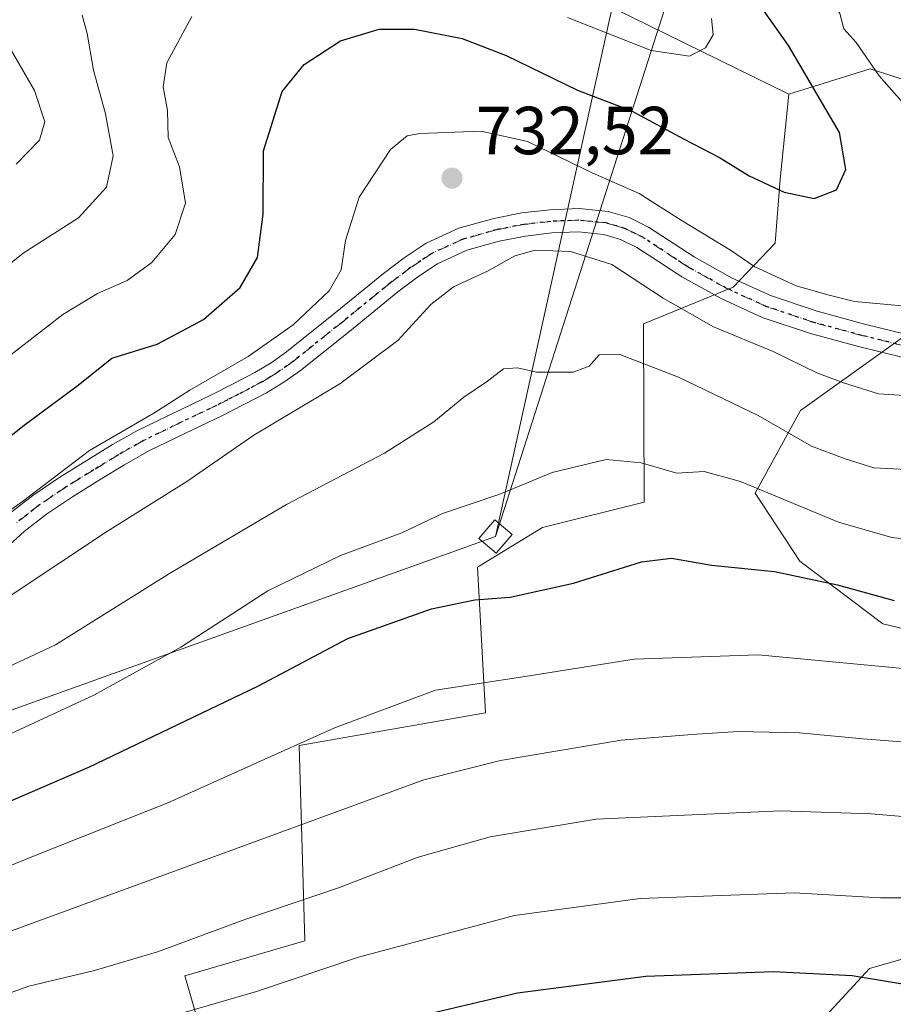
# Model space of a CAD drawing. Units: metres. Extents: x 641038 to 644485, y 4755329 to 4757713.
# Drawn here: x 641419 to 641548, y 4755690 to 4755835 of the extents above; entities that cross this region are included whole.
import ezdxf

# ---------------------------------------------------------------- set-up
doc = ezdxf.new("R2010")
doc.units = ezdxf.units.M
doc.header["$MEASUREMENT"] = 0
doc.linetypes.add('DGN Style 4', pattern=[2.6384748266838614, 1.318413404963828, -0.6592067024819142, 0.001648016756204785, -0.6592067024819142])
doc.linetypes.add('DGN Style 5', pattern=[1.1536117293433497, 0.4944050268614355, -0.6592067024819142])
for name, color, linetype, lineweight in [('Arbolado forestal CxS', 92, 'Continuous', 0), ('Camino Cxs', 7, 'Continuous', 0), ('Camino eje', 30, 'DGN Style 4', 13), ('Curva de nivel maestra', 30, 'Continuous', 30), ('Curva de nivel normal', 30, 'Continuous', 0), ('Pastizal CxS', 92, 'Continuous', 0), ('Punto de cota en terreno', 7, 'Continuous', 0), ('Ruta', 7, 'DGN Style 5', 30), ('Rótulo de punto de cota en terreno', 7, 'Continuous', 0), ('Tendido', 6, 'Continuous', 0), ('Torre de tendido', 51, 'Continuous', 0), ('Torre de tendido Cxs', 51, 'Continuous', 0)]:
    doc.layers.add(name, color=color, linetype=linetype, lineweight=lineweight)
doc.styles.add('Style-Arial', font='txt')

# ---------------------------------------------------------------- blocks, each defined once
blk = doc.blocks.new('*U11')
at = {"layer": 'Pastizal CxS', "color": 92, "linetype": 'Continuous', "lineweight": 0}
for points in [[(641633.0109000001, 4755674.3367, 758.2636000000057), (641644.3685, 4755696.8861, 753.1371000000072), (641632.2468999998, 4755700.676899999, 760.083700000003), (641625.8047000002, 4755702.691500001, 761.3380000000034), (641606.7651000004, 4755674.769500001, 772.3589000000065), (641602.5992999999, 4755718.944900001, 758.5996000000015), (641595.1035000002, 4755767.2313, 736.7850000000036), (641585.2451, 4755781.610099999, 732.031099999993), (641576.6697000006, 4755783.114900001, 731.635500000004), (641548.9155000001, 4755787.985099999, 730.8035999999993), (641533.9042999997, 4755777.241699999, 737.6043000000063), (641527.2001, 4755765.017100001, 744.4793999999966), (641533.7827000003, 4755755.008099999, 748.2225999999937), (641546.0625, 4755745.765699999, 751.0268999999971), (641556.1892999997, 4755743.3257, 751.1576999999961), (641555.0280999999, 4755698.0493, 771.9875000000029), (641544.0610999997, 4755694.9077, 773.6252999999998), (641534.1429000003, 4755684.1193, 778.8410000000005)], [(641450.3240999999, 4755668.781500001, 779.6263999999939), (641443.1069, 4755693.8303, 767.0127999999969), (641460.7679000003, 4755698.965700001, 766.9997000000003), (641459.9297000002, 4755727.7963, 753.9150999999983), (641487.4555000003, 4755732.6325, 756.1514000000025), (641486.2500999998, 4755754.1293, 747.7816000000021), (641495.8201000001, 4755759.949899999, 747.2136000000029), (641510.8601000002, 4755763.7115, 745.9951000000001), (641510.7459000006, 4755790.041099999, 737.3231999999989), (641523.9578999998, 4755795.4297, 731.1172999999981), (641530.1589000003, 4755801.9253, 727.2663999999932), (641530.9143000003, 4755811.3621, 723.9781999999979), (641532.1675000006, 4755823.901900001, 723.1974000000046), (641544.1715000002, 4755827.6567, 730.001099999994), (641556.9693, 4755823.508300001, 734.4064999999973), (641561.1061000006, 4755836.737700001, 738.4443000000028), (641562.2367000004, 4755840.3529, 739.7553000000045), (641582.0075000003, 4755839.333500001, 742.8481000000029), (641614.7319, 4755824.8507, 745.3083000000044), (641633.0142999999, 4755806.683700001, 746.8616000000038), (641694.5081000002, 4755739.348099999, 757.5311999999976)]]:
    blk.add_polyline3d(points, dxfattribs=at)
blk = doc.blocks.new('5PATER')
at = {"layer": 'Punto de cota en terreno', "linetype": 'Continuous', "lineweight": 0}
h = blk.add_hatch(color=51, dxfattribs=at)
edge = h.paths.add_edge_path()
edge.add_ellipse((0, 0), major_axis=(-0.1095731443231308, -0.1110710700762829), ratio=0.9994222409660322, start_angle=0, end_angle=360)
blk = doc.blocks.new('*U30')
at = {"layer": 'Camino Cxs', "color": 7, "linetype": 'Continuous', "lineweight": 0}
for points in [[(641548.8400999998, 4755785.090100001, 740.631899999993), (641542.4700999996, 4755786.6601, 738.8215000000056), (641535.3501000004, 4755788.5801, 735.622000000003), (641528.2200999996, 4755790.9801, 735.6901000000071), (641522.1700999998, 4755793.7501, 735.1662000000069), (641516.4101, 4755796.950099999, 736.5657999999967), (641512.9501, 4755799.210100001, 738.4628999999986), (641509.7701000003, 4755801.3101, 738.0132000000012), (641507.3601000002, 4755802.4901, 736.9217000000062), (641504.8901000004, 4755803.210100001, 736.1652999999933), (641501.1501000002, 4755803.5801, 735.317200000005), (641497.2100999998, 4755803.4301, 735.218200000003), (641493.3201000001, 4755802.9801, 735.2581000000064), (641489.4600999998, 4755802.2301, 735.4830999999978), (641484.6901000004, 4755800.880100001, 737.2522999999928), (641480.3501000004, 4755798.9001, 739.910799999998), (641477.4401000004, 4755796.960100001, 741.4821999999986), (641474.4901000002, 4755794.7301, 741.3252999999969), (641467.4001000002, 4755788.950099999, 745.6469999999972), (641460.1300999997, 4755783.130100001, 749.4030000000057), (641457.6801000005, 4755781.4001, 749.6612000000023), (641455.1101000002, 4755779.850099999, 750.0316000000021), (641451.8101000005, 4755778.100099999, 749.3978999999963), (641448.5301000001, 4755776.450099999, 747.7213000000047), (641443.0800999999, 4755773.860099999, 745.8684000000068), (641437.7801000001, 4755771.2601, 743.9043999999994), (641434.1801000005, 4755769.2301, 745.5166999999929), (641430.5800999999, 4755767.030099999, 746.005799999999), (641426.5301000001, 4755764.5101, 746.1036000000023), (641422.6700999998, 4755761.920100001, 747.6938999999985), (641419.3701, 4755759.360099999, 745.8188999999985), (641416.2200999996, 4755756.550100001, 746.3686000000016)], [(641417.1700999998, 4755762.0001, 738.0706000000064), (641420.6501000002, 4755764.710100001, 740.0718000000053), (641424.6601, 4755767.4001, 737.6199000000051), (641428.7701000003, 4755769.960100001, 738.9670999999945), (641432.4301000005, 4755772.200099999, 737.6395000000048), (641436.1801000005, 4755774.3101, 738.2945000000037), (641441.5900999998, 4755776.960100001, 739.3061000000016), (641447.0201000003, 4755779.540100001, 744.5581999999995), (641450.2301000003, 4755781.1601, 745.874800000005), (641453.4200999998, 4755782.840100001, 745.7376999999979), (641455.8000999996, 4755784.280099999, 744.5549000000028), (641458.0601000005, 4755785.880100001, 742.3800000000047), (641465.2401000002, 4755791.630100001, 740.922900000005), (641472.3701, 4755797.440099999, 739.5216999999975), (641475.4501, 4755799.770099999, 740.5994000000064), (641478.6700999998, 4755801.9101, 739.6108999999997), (641483.5000999998, 4755804.120100001, 738.7253000000055), (641488.6601, 4755805.5801, 736.543399999995), (641492.7901, 4755806.380100001, 735.0384999999952), (641496.9401000004, 4755806.860099999, 734.9567999999999), (641501.2500999998, 4755807.030099999, 734.5543000000035), (641505.5500999996, 4755806.610099999, 735.9651000000014), (641508.6101000002, 4755805.710100001, 737.0470999999961), (641511.4801000003, 4755804.3101, 737.5393999999943), (641518.1901000004, 4755799.890100001, 737.4162000000069), (641523.7301000003, 4755796.8201, 736.2538000000059), (641529.4901000002, 4755794.1801, 735.0746999999974), (641536.3501000004, 4755791.870100001, 733.2185000000028), (641543.3300999999, 4755789.9901, 736.3671000000032), (641549.5800999999, 4755788.450099999, 738.3653999999952)]]:
    blk.add_polyline3d(points, dxfattribs=at)

msp = doc.modelspace()

# ---------------------------------------------------------------- linework, layer by layer
at = {"layer": 'Arbolado forestal CxS', "color": 92, "linetype": 'Continuous', "lineweight": 0}
for points in [[(641739.1645000001, 4755689.2807, 774.3068000000059), (641730.5321000004, 4755705.593699999, 767.5819000000047), (641720.5323000001, 4755722.3507, 761.9713999999949), (641709.5916999998, 4755731.220899999, 759.6904999999971), (641694.5081000002, 4755739.348099999, 757.5311999999976), (641633.0142999999, 4755806.683700001, 746.8616000000038), (641614.7319, 4755824.8507, 745.3083000000044), (641582.0075000003, 4755839.333500001, 742.8481000000029), (641562.2367000004, 4755840.3529, 739.7553000000045), (641561.1061000006, 4755836.737700001, 738.4443000000028), (641556.9693, 4755823.508300001, 734.4064999999973), (641544.1715000002, 4755827.6567, 730.001099999994), (641532.1675000006, 4755823.901900001, 723.1974000000046), (641485.9395000003, 4755846.627699999, 716.0323000000063), (641461.4090999998, 4755863.8421, 710.7715000000027), (641444.7144999999, 4755871.7105, 707.445200000002), (641431.9055000005, 4755877.8257, 704.3984999999958), (641376.7610999999, 4755879.0811, 696.5497999999934)], [(641376.7610999999, 4755879.0811, 696.5497999999934), (641431.9055000005, 4755877.8257, 704.3984999999958), (641444.7144999999, 4755871.7105, 707.445200000002), (641461.4090999998, 4755863.8421, 710.7715000000027), (641485.9395000003, 4755846.627699999, 716.0323000000063), (641532.1675000006, 4755823.901900001, 723.1974000000046), (641530.9143000003, 4755811.3621, 723.9781999999979), (641530.1589000003, 4755801.9253, 727.2663999999932), (641523.9578999998, 4755795.4297, 731.1172999999981), (641510.7459000006, 4755790.041099999, 737.3231999999989), (641510.8601000002, 4755763.7115, 745.9951000000001), (641495.8201000001, 4755759.949899999, 747.2136000000029), (641486.2500999998, 4755754.1293, 747.7816000000021), (641487.4555000003, 4755732.6325, 756.1514000000025), (641459.9297000002, 4755727.7963, 753.9150999999983), (641460.7679000003, 4755698.965700001, 766.9997000000003), (641443.1069, 4755693.8303, 767.0127999999969), (641450.3240999999, 4755668.781500001, 779.6263999999939), (641450.3239000002, 4755652.528700001, 787.9281999999948), (641443.6394999997, 4755598.2117, 815.6159000000043), (641432.0362999998, 4755592.407099999, 818.1684999999999), (641408.8459000001, 4755609.829500001, 808.1073000000034)], [(641376.7610999999, 4755879.0811, 696.5497999999934), (641431.9055000005, 4755877.8257, 704.3984999999958), (641444.7144999999, 4755871.7105, 707.445200000002), (641461.4090999998, 4755863.8421, 710.7715000000027), (641485.9395000003, 4755846.627699999, 716.0323000000063), (641532.1675000006, 4755823.901900001, 723.1974000000046)], [(641780.9962999999, 4755655.125299999, 785.382700000002), (641753.7565000001, 4755662.284700001, 785.1377999999969), (641739.1645000001, 4755689.2807, 774.3068000000059), (641730.5321000004, 4755705.593699999, 767.5819000000047), (641720.5323000001, 4755722.3507, 761.9713999999949), (641709.5916999998, 4755731.220899999, 759.6904999999971), (641694.5081000002, 4755739.348099999, 757.5311999999976), (641633.0142999999, 4755806.683700001, 746.8616000000038), (641614.7319, 4755824.8507, 745.3083000000044), (641582.0075000003, 4755839.333500001, 742.8481000000029), (641562.2367000004, 4755840.3529, 739.7553000000045), (641561.1061000006, 4755836.737700001, 738.4443000000028), (641556.9693, 4755823.508300001, 734.4064999999973), (641544.1715000002, 4755827.6567, 730.001099999994), (641532.1675000006, 4755823.901900001, 723.1974000000046)], [(641532.1675000006, 4755823.901900001, 723.1974000000046), (641530.9143000003, 4755811.3621, 723.9781999999979), (641530.1589000003, 4755801.9253, 727.2663999999932), (641523.9578999998, 4755795.4297, 731.1172999999981), (641510.7459000006, 4755790.041099999, 737.3231999999989), (641510.8601000002, 4755763.7115, 745.9951000000001), (641495.8201000001, 4755759.949899999, 747.2136000000029), (641486.2500999998, 4755754.1293, 747.7816000000021), (641487.4555000003, 4755732.6325, 756.1514000000025), (641459.9297000002, 4755727.7963, 753.9150999999983), (641460.7679000003, 4755698.965700001, 766.9997000000003), (641443.1069, 4755693.8303, 767.0127999999969), (641450.3240999999, 4755668.781500001, 779.6263999999939), (641450.3239000002, 4755652.528700001, 787.9281999999948), (641443.6394999997, 4755598.2117, 815.6159000000043), (641432.0362999998, 4755592.407099999, 818.1684999999999), (641408.8459000001, 4755609.829500001, 808.1073000000034)], [(641534.1429000003, 4755684.1193, 778.8410000000005), (641544.0610999997, 4755694.9077, 773.6252999999998), (641555.0280999999, 4755698.0493, 771.9875000000029), (641556.1892999997, 4755743.3257, 751.1576999999961), (641546.0625, 4755745.765699999, 751.0268999999971), (641533.7827000003, 4755755.008099999, 748.2225999999937), (641527.2001, 4755765.017100001, 744.4793999999966), (641533.9042999997, 4755777.241699999, 737.6043000000063), (641548.9155000001, 4755787.985099999, 730.8035999999993), (641576.6697000006, 4755783.114900001, 731.635500000004), (641585.2451, 4755781.610099999, 732.031099999993), (641595.1035000002, 4755767.2313, 736.7850000000036), (641602.5992999999, 4755718.944900001, 758.5996000000015), (641606.7651000004, 4755674.769500001, 772.3589000000065), (641625.8047000002, 4755702.691500001, 761.3380000000034), (641632.2468999998, 4755700.676899999, 760.083700000003), (641644.3685, 4755696.8861, 753.1371000000072), (641633.0109000001, 4755674.3367, 758.2636000000057)], [(641633.0109000001, 4755674.3367, 758.2636000000057), (641644.3685, 4755696.8861, 753.1371000000072), (641632.2468999998, 4755700.676899999, 760.083700000003), (641625.8047000002, 4755702.691500001, 761.3380000000034), (641606.7651000004, 4755674.769500001, 772.3589000000065), (641602.5992999999, 4755718.944900001, 758.5996000000015), (641595.1035000002, 4755767.2313, 736.7850000000036), (641585.2451, 4755781.610099999, 732.031099999993), (641576.6697000006, 4755783.114900001, 731.635500000004), (641548.9155000001, 4755787.985099999, 730.8035999999993), (641533.9042999997, 4755777.241699999, 737.6043000000063), (641527.2001, 4755765.017100001, 744.4793999999966), (641533.7827000003, 4755755.008099999, 748.2225999999937), (641546.0625, 4755745.765699999, 751.0268999999971), (641556.1892999997, 4755743.3257, 751.1576999999961), (641555.0280999999, 4755698.0493, 771.9875000000029), (641544.0610999997, 4755694.9077, 773.6252999999998), (641534.1429000003, 4755684.1193, 778.8410000000005)]]:
    msp.add_polyline3d(points, dxfattribs=at)
at = {"layer": 'Camino Cxs', "color": 7, "linetype": 'Continuous', "lineweight": 0}
for points in [[(641417.1700999998, 4755762.0001, 738.0706000000064), (641420.6501000002, 4755764.710100001, 740.0718000000053), (641424.6601, 4755767.4001, 737.6199000000051), (641428.7701000003, 4755769.960100001, 738.9670999999945), (641432.4301000005, 4755772.200099999, 737.6395000000048), (641436.1801000005, 4755774.3101, 738.2945000000037), (641441.5900999998, 4755776.960100001, 739.3061000000016), (641447.0201000003, 4755779.540100001, 744.5581999999995), (641450.2301000003, 4755781.1601, 745.874800000005), (641453.4200999998, 4755782.840100001, 745.7376999999979), (641455.8000999996, 4755784.280099999, 744.5549000000028), (641458.0601000005, 4755785.880100001, 742.3800000000047), (641465.2401000002, 4755791.630100001, 740.922900000005), (641472.3701, 4755797.440099999, 739.5216999999975), (641475.4501, 4755799.770099999, 740.5994000000064), (641478.6700999998, 4755801.9101, 739.6108999999997), (641483.5000999998, 4755804.120100001, 738.7253000000055), (641488.6601, 4755805.5801, 736.543399999995), (641492.7901, 4755806.380100001, 735.0384999999952), (641496.9401000004, 4755806.860099999, 734.9567999999999), (641501.2500999998, 4755807.030099999, 734.5543000000035), (641505.5500999996, 4755806.610099999, 735.9651000000014), (641508.6101000002, 4755805.710100001, 737.0470999999961), (641511.4801000003, 4755804.3101, 737.5393999999943), (641518.1901000004, 4755799.890100001, 737.4162000000069), (641523.7301000003, 4755796.8201, 736.2538000000059), (641529.4901000002, 4755794.1801, 735.0746999999974), (641536.3501000004, 4755791.870100001, 733.2185000000028), (641543.3300999999, 4755789.9901, 736.3671000000032), (641549.5800999999, 4755788.450099999, 738.3653999999952)], [(641548.8400999998, 4755785.090100001, 740.631899999993), (641542.4700999996, 4755786.6601, 738.8215000000056), (641535.3501000004, 4755788.5801, 735.622000000003), (641528.2200999996, 4755790.9801, 735.6901000000071), (641522.1700999998, 4755793.7501, 735.1662000000069), (641516.4101, 4755796.950099999, 736.5657999999967), (641512.9501, 4755799.210100001, 738.4628999999986), (641509.7701000003, 4755801.3101, 738.0132000000012), (641507.3601000002, 4755802.4901, 736.9217000000062), (641504.8901000004, 4755803.210100001, 736.1652999999933), (641501.1501000002, 4755803.5801, 735.317200000005), (641497.2100999998, 4755803.4301, 735.218200000003), (641493.3201000001, 4755802.9801, 735.2581000000064), (641489.4600999998, 4755802.2301, 735.4830999999978), (641484.6901000004, 4755800.880100001, 737.2522999999928), (641480.3501000004, 4755798.9001, 739.910799999998), (641477.4401000004, 4755796.960100001, 741.4821999999986), (641474.4901000002, 4755794.7301, 741.3252999999969), (641467.4001000002, 4755788.950099999, 745.6469999999972), (641460.1300999997, 4755783.130100001, 749.4030000000057), (641457.6801000005, 4755781.4001, 749.6612000000023), (641455.1101000002, 4755779.850099999, 750.0316000000021), (641451.8101000005, 4755778.100099999, 749.3978999999963), (641448.5301000001, 4755776.450099999, 747.7213000000047), (641443.0800999999, 4755773.860099999, 745.8684000000068), (641437.7801000001, 4755771.2601, 743.9043999999994), (641434.1801000005, 4755769.2301, 745.5166999999929), (641430.5800999999, 4755767.030099999, 746.005799999999), (641426.5301000001, 4755764.5101, 746.1036000000023), (641422.6700999998, 4755761.920100001, 747.6938999999985), (641419.3701, 4755759.360099999, 745.8188999999985), (641416.2200999996, 4755756.550100001, 746.3686000000016)]]:
    msp.add_polyline3d(points, dxfattribs=at)
at = {"layer": 'Camino eje', "color": 30, "linetype": 'DGN Style 4', "lineweight": 13}
msp.add_polyline3d([(641549.2100999998, 4755786.770099999, 739.681899999996), (641542.9001000002, 4755788.325099999, 737.444399999993), (641535.8501000004, 4755790.225099999, 734.547200000001), (641528.8551000003, 4755792.5801, 735.1005000000005), (641522.9501, 4755795.2851, 735.7442000000011), (641520.1801000005, 4755796.8201, 736.1946000000025), (641517.3000999996, 4755798.420100001, 736.5188999999956), (641515.5701000001, 4755799.550100001, 737.7226999999984), (641510.6250999998, 4755802.8101, 737.4891000000061), (641509.4200999998, 4755803.4001, 737.2548999999999), (641507.9851000002, 4755804.100099999, 736.9982000000019), (641506.7500999998, 4755804.460100001, 736.6456999999937), (641505.2200999996, 4755804.9101, 736.0369000000064), (641503.0701000001, 4755805.120100001, 735.1661000000023), (641501.2001, 4755805.3051, 734.9391000000034), (641499.0450999998, 4755805.220100001, 735.027700000006), (641497.0751, 4755805.145099999, 735.0868000000046), (641493.0551000005, 4755804.6801, 735.147100000002), (641489.0601000005, 4755803.905099999, 735.8264999999956), (641484.0950999996, 4755802.5001, 736.5310000000028), (641481.9250999996, 4755801.5101, 737.9570999999996), (641479.5100999996, 4755800.405099999, 739.6668000000063), (641477.9001000002, 4755799.335100001, 740.6652000000031), (641476.4451000001, 4755798.3651, 740.7820000000065), (641473.4301000005, 4755796.085100001, 740.3573999999935), (641466.3201000001, 4755790.290100001, 742.8693000000059), (641459.0950999996, 4755784.505100001, 745.9780000000028), (641456.7401000002, 4755782.840100001, 747.0959000000004), (641455.4550999999, 4755782.065099999, 747.5815000000002), (641454.2651000004, 4755781.345100001, 747.7774000000064), (641452.6151000002, 4755780.470100001, 747.7127000000038), (641451.0201000003, 4755779.630100001, 747.4878999999929), (641449.4151, 4755778.8201, 746.9165999999968), (641447.7751000002, 4755777.995100001, 746.001900000003), (641442.3350999998, 4755775.4101, 742.5099999999949), (641436.9801000003, 4755772.7851, 740.4174000000058), (641433.3051000005, 4755770.715100001, 741.6469999999972), (641429.6750999996, 4755768.495100001, 742.2841999999946), (641425.5950999996, 4755765.9551, 741.9045000000042), (641421.6601, 4755763.315099999, 743.6774000000005), (641419.9200999998, 4755761.960100001, 742.6717000000062), (641418.2701000003, 4755760.6801, 741.8678999999976)], dxfattribs=at)
at = {"layer": 'Curva de nivel maestra', "color": 30, "linetype": 'Continuous', "lineweight": 30, "flags": 128}
for points, elevation in [([(641409.0700000003, 4755766.9101), (641419.4000000004, 4755775.0701), (641427.3399999999, 4755780.9901), (641432.3300000001, 4755784.9801), (641439, 4755787.030099999), (641445.8600000005, 4755790.670100001), (641451.2300000006, 4755795.360099999), (641453.7999999998, 4755799.8201), (641454.6600000003, 4755806.200099999), (641454.6900000004, 4755815.550100001), (641457.4400000004, 4755824.290100001), (641460.6699999999, 4755828.290100001), (641466.0700000003, 4755831.7601), (641471.7699999996, 4755833.4801), (641476.9800000006, 4755833.4801), (641484, 4755832.140100001), (641490.4900000002, 4755829.640100001), (641501, 4755824.4801), (641508.9500000002, 4755821.4301), (641516.6299999999, 4755817.3101), (641521.9400000004, 4755814.590100001), (641526.3399999999, 4755811.840100001), (641531.5, 4755809.440099999), (641535.9299999997, 4755808.530099999), (641539.2000000002, 4755809.780099999), (641540.5700000003, 4755812.800100001), (641539.6299999999, 4755818.2601), (641532.1399999997, 4755831.0701), (641528.4299999997, 4755836.300100001)], 725), ([(641394.6900000004, 4755709.840100001), (641428.9500000002, 4755724.630100001), (641453.8399999999, 4755736.550100001), (641467.1200000001, 4755743.5801), (641479.4800000006, 4755747.960100001), (641485.8499999996, 4755749.290100001), (641491.0599999997, 4755749.6801), (641500.4100000003, 4755751.7501), (641510.4600000001, 4755754.920100001), (641514.8600000005, 4755755.450099999), (641520.7599999999, 4755754.4001), (641530.0599999997, 4755753.4901), (641539.3600000005, 4755751.5101), (641547.7300000006, 4755749.200099999)], 750), ([(641475.4600000001, 4755687.370100001), (641492.1399999997, 4755691.290100001), (641511.0800000001, 4755693.7501), (641529.9299999997, 4755694.4801), (641541.5099999999, 4755693.850099999), (641552.5300000003, 4755692.0601), (641560.4100000003, 4755691.2401), (641574.5300000003, 4755689.1801)], 775)]:
    msp.add_lwpolyline(points, dxfattribs=dict(at, elevation=elevation))
at = {"layer": 'Curva de nivel normal', "color": 30, "linetype": 'Continuous', "lineweight": 0, "flags": 128}
for points, elevation in [([(641553.54, 4755817.449999999), (641545.4900000002, 4755826.630000001), (641542.1200000001, 4755831.52), (641540.2999999998, 4755833.539999999), (641539.6900000004, 4755835.83), (641537.6200000001, 4755839.100000001), (641534.7400000002, 4755842.91), (641532.1699999999, 4755848.720000001), (641530.1799999997, 4755852.01), (641527.3300000001, 4755855.41), (641524.2000000002, 4755860.5), (641521.8700000001, 4755863.970000001), (641520.9400000004, 4755867.99), (641519.5899999999, 4755870.66), (641515.9299999997, 4755874.480000001), (641510.3399999999, 4755881.180000001), (641504.5899999999, 4755886.66), (641501.9800000006, 4755889.460000001), (641499.6399999997, 4755891.460000001), (641496.8099999997, 4755895.01), (641492.0700000003, 4755899.539999999), (641488.0199999996, 4755904.65), (641484.29, 4755910.880000001), (641481.6600000003, 4755915.100000001)], 730), ([(641408.0300000003, 4755791.470000001), (641419.2599999999, 4755800.430000001), (641427.4199999999, 4755805.640000001), (641431.5499999998, 4755810.210000001), (641432.5099999999, 4755814.789999999), (641431.4000000004, 4755821), (641429.6200000001, 4755827.460000001), (641428.7000000002, 4755832.880000001), (641427.9199999999, 4755835.550000001)], 715), ([(641415.4000000004, 4755783.939999999), (641425.0700000003, 4755791.380000001), (641430.2000000002, 4755794.480000001), (641434.5800000001, 4755796.42), (641438.2000000002, 4755799.060000001), (641441.6600000003, 4755803.199999999), (641443.1799999997, 4755807.83), (641442.3200000003, 4755813.210000001), (641440.6200000001, 4755817.539999999), (641440.54, 4755821.49), (641439.9000000004, 4755824.980000001), (641440.4400000004, 4755828.529999999), (641444.1399999997, 4755835.359999999)], 720), ([(641499.5199999996, 4755835.199999999), (641511.8899999997, 4755830.369999999), (641517.5099999999, 4755829.5), (641519.8799999999, 4755830.74), (641521, 4755832.66), (641520.79, 4755835.100000001)], 720), ([(641418.2300000006, 4755813.58), (641421.6299999999, 4755817.119999999), (641422.4500000002, 4755819.83), (641420.9199999999, 4755824.449999999), (641416.0599999997, 4755832.859999999)], 710), ([(641407.0700000003, 4755755.279999999), (641419.1399999997, 4755763.82), (641429.0099999999, 4755771.33), (641438.5199999996, 4755776.859999999), (641443.8099999997, 4755780.210000001), (641452.4100000003, 4755785.220000001), (641459.0599999997, 4755789.880000001), (641464.3899999997, 4755794.880000001), (641466.1399999997, 4755797.970000001), (641466.7699999996, 4755802.34), (641468.8200000003, 4755808.699999999), (641473.4000000004, 4755815.74), (641475.8700000001, 4755817.74), (641477.7400000002, 4755818.109999999), (641486.79, 4755818.460000001), (641493.6100000005, 4755816.939999999), (641503.1500000004, 4755812.300000001), (641510.1100000005, 4755809.26), (641516.4199999999, 4755805.24), (641523.5499999998, 4755800.9), (641527.1399999997, 4755798.439999999), (641533.2699999996, 4755795.619999999), (641538.1200000001, 4755794.230000001), (641541.8499999996, 4755793.32), (641551.0700000003, 4755792.460000001)], 730), ([(641555.4000000004, 4755779.039999999), (641545.4199999999, 4755779.67), (641540.2599999999, 4755781.300000001), (641536.3200000003, 4755782.779999999), (641529.8499999996, 4755785.939999999), (641521.04, 4755789.600000001), (641513.6399999997, 4755793.810000001), (641506.0499999998, 4755798.76), (641499.9900000002, 4755800.699999999), (641494.7400000002, 4755800.91), (641491.7400000002, 4755800.08), (641487.7400000002, 4755797.779999999), (641482.6900000004, 4755795.460000001), (641479.3700000001, 4755792.859999999), (641474.5199999996, 4755787.550000001), (641465.9400000004, 4755781.180000001), (641453.25, 4755773.600000001), (641443.4000000004, 4755766.76), (641431.7000000002, 4755759.449999999), (641416.5800000001, 4755749.380000001)], 735), ([(641550.5199999996, 4755768.480000001), (641544.7000000002, 4755768.789999999), (641540.4699999997, 4755770.100000001), (641535.5099999999, 4755771.99), (641527.6699999999, 4755776.480000001), (641515.9000000004, 4755782.15), (641507.25, 4755785.51), (641504.1799999997, 4755785.470000001), (641502.7400000002, 4755783.800000001), (641500.3499999996, 4755782.91), (641494.9699999997, 4755782.890000001), (641492.1600000003, 4755783.529999999), (641490.0800000001, 4755783.359999999), (641487.7400000002, 4755781.58), (641484.2599999999, 4755779.220000001), (641479.8099999997, 4755775.57), (641472.5199999996, 4755770.930000001), (641458.0999999996, 4755763.380000001), (641440.8399999999, 4755753.180000001), (641424, 4755742.66), (641414.7300000006, 4755738.33)], 740), ([(641556.5300000003, 4755757.529999999), (641547.3499999996, 4755758.49), (641539.4900000002, 4755760.74), (641525.0599999997, 4755766.77), (641519.7100000001, 4755768.220000001), (641515.6399999997, 4755767.980000001), (641510.3799999999, 4755769.51), (641505.2100000001, 4755769.980000001), (641497.29, 4755768.109999999), (641489.54, 4755764.880000001), (641481.0700000003, 4755762.039999999), (641475.0700000003, 4755759.199999999), (641466.0700000003, 4755755.82), (641455.3499999996, 4755750.630000001), (641442.5199999996, 4755742.300000001), (641429.6799999997, 4755735.220000001), (641405.8899999997, 4755724.220000001)], 745), ([(641399.2599999999, 4755702.76), (641421.4900000002, 4755711.76), (641440.5899999999, 4755719.32), (641465.0700000003, 4755730.380000001), (641480.0599999997, 4755735.970000001), (641492.9400000004, 4755737.92), (641509.3600000005, 4755740.539999999), (641527.6399999997, 4755741.180000001), (641550.0700000003, 4755739.07), (641566.7199999997, 4755736.15), (641581.6799999997, 4755733.609999999), (641590.7199999997, 4755731.480000001), (641606.7400000002, 4755728.390000001), (641620.2999999998, 4755724.51), (641632, 4755719.039999999), (641637.6900000004, 4755713.560000001), (641639.6399999997, 4755707.24), (641640.0999999996, 4755699.699999999), (641639.1600000003, 4755692.480000001), (641639.2800000003, 4755686.42)], 755), ([(641417.54, 4755700.460000001), (641478.3399999999, 4755722.730000001), (641489.6299999999, 4755725.59), (641507.4600000001, 4755728.609999999), (641517.8799999999, 4755729.449999999), (641524.6900000004, 4755729.880000001), (641533.7400000002, 4755729.65), (641543.0700000003, 4755728.779999999), (641556.4000000004, 4755727.76), (641571.0700000003, 4755725.66), (641605.9400000004, 4755716.949999999), (641617.6500000004, 4755713.01), (641625.4699999997, 4755708.800000001), (641630.1299999999, 4755704.49), (641631.3600000005, 4755700.619999999), (641631.0499999998, 4755695.119999999), (641629.54, 4755688.220000001)], 760), ([(641409.54, 4755688.5), (641420.0700000003, 4755692.300000001), (641429.7400000002, 4755694.600000001), (641439.0700000003, 4755697.34), (641452.0700000003, 4755702.17), (641465.7400000002, 4755706.82), (641477.5099999999, 4755711.34), (641488.1399999997, 4755714.33), (641503.7800000003, 4755716.92), (641530.9400000004, 4755718.15), (641544.2999999998, 4755717.720000001), (641563.4600000001, 4755716.100000001), (641573.1699999999, 4755714.100000001), (641585.4000000004, 4755711.4), (641603.4100000003, 4755705.619999999), (641617.7000000002, 4755698.630000001), (641621.5300000003, 4755695.220000001), (641621.4699999997, 4755689.220000001)], 765.0000000000001), ([(641438.0499999998, 4755686.980000001), (641453.6399999997, 4755691.51), (641468.7100000001, 4755696.58), (641491.7000000002, 4755702.699999999), (641510.2400000002, 4755705.24), (641532.9400000004, 4755706.08), (641545.7000000002, 4755705.34), (641555.6699999999, 4755705.33), (641566.9900000002, 4755703.869999999), (641587.7400000002, 4755699.07), (641602.6500000004, 4755693.810000001), (641609.3300000001, 4755689.810000001), (641611.3300000001, 4755686.140000001)], 770)]:
    msp.add_lwpolyline(points, dxfattribs=dict(at, elevation=elevation))
at = {"layer": 'Pastizal CxS', "color": 92, "linetype": 'Continuous', "lineweight": 0}
for points in [[(641780.9962999999, 4755655.125299999, 785.382700000002), (641753.7565000001, 4755662.284700001, 785.1377999999969), (641739.1645000001, 4755689.2807, 774.3068000000059), (641730.5321000004, 4755705.593699999, 767.5819000000047), (641720.5323000001, 4755722.3507, 761.9713999999949), (641709.5916999998, 4755731.220899999, 759.6904999999971), (641694.5081000002, 4755739.348099999, 757.5311999999976), (641633.0142999999, 4755806.683700001, 746.8616000000038), (641614.7319, 4755824.8507, 745.3083000000044), (641582.0075000003, 4755839.333500001, 742.8481000000029), (641562.2367000004, 4755840.3529, 739.7553000000045), (641561.1061000006, 4755836.737700001, 738.4443000000028), (641556.9693, 4755823.508300001, 734.4064999999973), (641544.1715000002, 4755827.6567, 730.001099999994), (641532.1675000006, 4755823.901900001, 723.1974000000046)], [(641532.1675000006, 4755823.901900001, 723.1974000000046), (641530.9143000003, 4755811.3621, 723.9781999999979), (641530.1589000003, 4755801.9253, 727.2663999999932), (641523.9578999998, 4755795.4297, 731.1172999999981), (641510.7459000006, 4755790.041099999, 737.3231999999989), (641510.8601000002, 4755763.7115, 745.9951000000001), (641495.8201000001, 4755759.949899999, 747.2136000000029), (641486.2500999998, 4755754.1293, 747.7816000000021), (641487.4555000003, 4755732.6325, 756.1514000000025), (641459.9297000002, 4755727.7963, 753.9150999999983), (641460.7679000003, 4755698.965700001, 766.9997000000003), (641443.1069, 4755693.8303, 767.0127999999969), (641450.3240999999, 4755668.781500001, 779.6263999999939), (641450.3239000002, 4755652.528700001, 787.9281999999948), (641443.6394999997, 4755598.2117, 815.6159000000043), (641432.0362999998, 4755592.407099999, 818.1684999999999), (641408.8459000001, 4755609.829500001, 808.1073000000034)], [(641633.0109000001, 4755674.3367, 758.2636000000057), (641644.3685, 4755696.8861, 753.1371000000072), (641632.2468999998, 4755700.676899999, 760.083700000003), (641625.8047000002, 4755702.691500001, 761.3380000000034), (641606.7651000004, 4755674.769500001, 772.3589000000065), (641602.5992999999, 4755718.944900001, 758.5996000000015), (641595.1035000002, 4755767.2313, 736.7850000000036), (641585.2451, 4755781.610099999, 732.031099999993), (641576.6697000006, 4755783.114900001, 731.635500000004), (641548.9155000001, 4755787.985099999, 730.8035999999993), (641533.9042999997, 4755777.241699999, 737.6043000000063), (641527.2001, 4755765.017100001, 744.4793999999966), (641533.7827000003, 4755755.008099999, 748.2225999999937), (641546.0625, 4755745.765699999, 751.0268999999971), (641556.1892999997, 4755743.3257, 751.1576999999961), (641555.0280999999, 4755698.0493, 771.9875000000029), (641544.0610999997, 4755694.9077, 773.6252999999998), (641534.1429000003, 4755684.1193, 778.8410000000005)]]:
    msp.add_polyline3d(points, dxfattribs=at)
at = {"layer": 'Ruta', "color": 7, "linetype": 'DGN Style 5', "lineweight": 30}
msp.add_polyline3d([(641549.2100999998, 4755786.770099999, 739.681899999996), (641542.9001000002, 4755788.325099999, 737.444399999993), (641535.8501000004, 4755790.225099999, 734.547200000001), (641528.8551000003, 4755792.5801, 735.1005000000005), (641522.9501, 4755795.2851, 735.7442000000011), (641520.1801000005, 4755796.8201, 736.1946000000025), (641517.3000999996, 4755798.420100001, 736.5188999999956), (641515.5701000001, 4755799.550100001, 737.7226999999984), (641510.6250999998, 4755802.8101, 737.4891000000061), (641509.4200999998, 4755803.4001, 737.2548999999999), (641507.9851000002, 4755804.100099999, 736.9982000000019), (641506.7500999998, 4755804.460100001, 736.6456999999937), (641505.2200999996, 4755804.9101, 736.0369000000064), (641503.0701000001, 4755805.120100001, 735.1661000000023), (641501.2001, 4755805.3051, 734.9391000000034), (641499.0450999998, 4755805.220100001, 735.027700000006), (641497.0751, 4755805.145099999, 735.0868000000046), (641493.0551000005, 4755804.6801, 735.147100000002), (641489.0601000005, 4755803.905099999, 735.8264999999956), (641484.0950999996, 4755802.5001, 736.5310000000028), (641481.9250999996, 4755801.5101, 737.9570999999996), (641479.5100999996, 4755800.405099999, 739.6668000000063), (641477.9001000002, 4755799.335100001, 740.6652000000031), (641476.4451000001, 4755798.3651, 740.7820000000065), (641473.4301000005, 4755796.085100001, 740.3573999999935), (641466.3201000001, 4755790.290100001, 742.8693000000059), (641459.0950999996, 4755784.505100001, 745.9780000000028), (641456.7401000002, 4755782.840100001, 747.0959000000004), (641455.4550999999, 4755782.065099999, 747.5815000000002), (641454.2651000004, 4755781.345100001, 747.7774000000064), (641452.6151000002, 4755780.470100001, 747.7127000000038), (641451.0201000003, 4755779.630100001, 747.4878999999929), (641449.4151, 4755778.8201, 746.9165999999968), (641447.7751000002, 4755777.995100001, 746.001900000003), (641442.3350999998, 4755775.4101, 742.5099999999949), (641436.9801000003, 4755772.7851, 740.4174000000058), (641433.3051000005, 4755770.715100001, 741.6469999999972), (641429.6750999996, 4755768.495100001, 742.2841999999946), (641425.5950999996, 4755765.9551, 741.9045000000042), (641421.6601, 4755763.315099999, 743.6774000000005), (641419.9200999998, 4755761.960100001, 742.6717000000062), (641418.2701000003, 4755760.6801, 741.8678999999976)], dxfattribs=at)
at = {"layer": 'Tendido', "color": 6, "linetype": 'Continuous', "lineweight": 0, "extrusion": (0.01780300198398578, 0.08080044186249205, 0.9965712928412017), "elevation": 396436.2321408079, "flags": 128}
msp.add_lwpolyline([(396843.008153443, -4765931.482937847), (396843.0081534429, -4766071.560422078)], dxfattribs=at)
at = {"layer": 'Tendido', "color": 6, "linetype": 'Continuous', "lineweight": 0}
for points in [[(641488.9193000002, 4755758.652600001, 750.9780000000028), (641527.2443000004, 4755878.306600001, 737.6291000000057), (641559.0306000002, 4755883.9528, 736.9634999999981), (641637.3997, 4755857.842499999, 731.5905999999959), (641696.8745999997, 4755835.533199999, 725.7955999999978), (641723.9610000001, 4755837.4948, 714.178), (641757.4097999996, 4755868.198200001, 699.0427000000054), (641805.2187000001, 4755909.684800001, 698.2746999999945), (641848.6699999999, 4755947.390000001, 701.4958999999944)], [(641078.0472999997, 4755690.679400001, 740.8074000000051), (641099.2189999997, 4755711.1129, 740.4219000000013), (641312.2619000003, 4755695.2996, 746.9266999999965), (641488.9193000002, 4755758.652600001, 750.9780000000028)], [(641078.0472999997, 4755690.679400001, 740.8074000000051), (641099.2189999997, 4755711.1129, 740.4219000000013), (641312.2619000003, 4755695.2996, 746.9266999999965), (641488.9193000002, 4755758.652600001, 750.9780000000028)]]:
    msp.add_polyline3d(points, dxfattribs=at)
at = {"layer": 'Torre de tendido', "color": 51, "linetype": 'Continuous', "lineweight": 0}
msp.add_polyline3d([(641491.3667000001, 4755758.950200001, 750.3862999999984), (641489.0197999999, 4755756.189200001, 751.3090999999987), (641486.4719000002, 4755758.354900001, 750.8708000000044), (641488.8187999995, 4755761.115900001, 749.356899999999), (641491.3667000001, 4755758.950200001, 750.3862999999984)], dxfattribs=at)
at = {"layer": 'Torre de tendido Cxs', "color": 51, "linetype": 'Continuous', "lineweight": 0}
msp.add_3dface([(641491.3667000001, 4755758.950200001, 750.3862999999984), (641489.0197999999, 4755756.189200001, 751.3090999999987), (641486.4719000002, 4755758.354900001, 750.8708000000044), (641488.8187999995, 4755761.115900001, 749.356899999999)], dxfattribs=at)

# ---------------------------------------------------------------- block references
at = {"layer": 'Camino Cxs', "color": 7, "linetype": 'Continuous', "lineweight": 0}
msp.add_blockref('*U30', (0, 0), dxfattribs=at)
at = {"layer": 'Pastizal CxS', "color": 92, "linetype": 'Continuous', "lineweight": 0}
msp.add_blockref('*U11', (0, 0), dxfattribs=at)
at = {"layer": 'Punto de cota en terreno', "color": 7, "linetype": 'Continuous', "lineweight": 0, "xscale": 10, "yscale": 10, "zscale": 10}
msp.add_blockref('5PATER', (641482.4900000002, 4755811.52, 732.5200000000042), dxfattribs=at)

# ---------------------------------------------------------------- texts
at = {"layer": 'Rótulo de punto de cota en terreno', "color": 7, "linetype": 'Continuous', "lineweight": 0, "style": 'Style-Arial'}
msp.add_text('732,52', height=7.000000000000002, dxfattribs=at).set_placement((641486.0177999996, 4755815.047800001))

doc.saveas('drawing.dxf')
